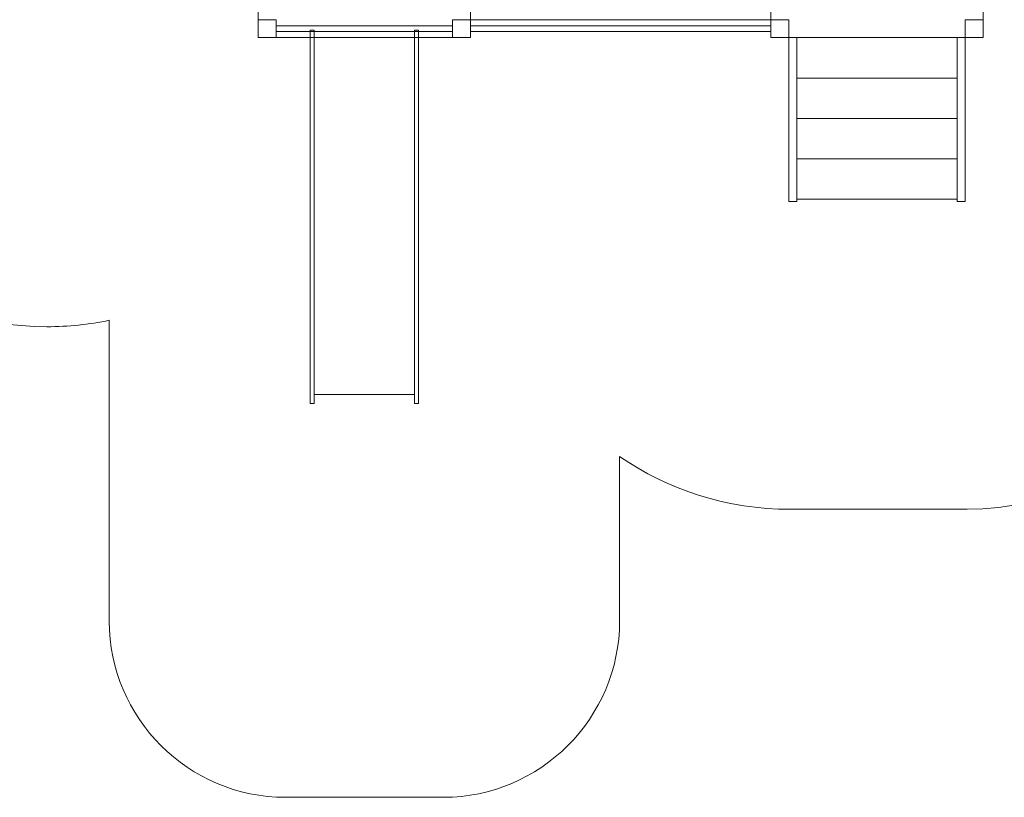
# Model space of a CAD drawing. Units: centimetres. Extents: x -39.8 to -25.9, y 12.6 to 26.8.
# Drawn here: x -34.4 to -29.6, y 12.6 to 16.4 of the extents above; entities that cross this region are included whole.
import ezdxf

# ---------------------------------------------------------------- set-up
doc = ezdxf.new("R2010")
doc.units = ezdxf.units.CM
doc.header["$MEASUREMENT"] = 0
doc.layers.add('Layer 1', color=7, linetype='Continuous')

msp = doc.modelspace()

# ---------------------------------------------------------------- linework, layer by layer
at = {"layer": 'Layer 1', "color": 242, "lineweight": 9}
msp.add_open_spline([(-28.15266, 15.63184), (-28.15266, 15.63184), (-28.26182, 15.63184), (-28.26182, 15.63184), (-28.26182, 15.63184), (-28.24125, 14.80262), (-28.90993, 13.99709), (-29.74325, 13.99709), (-29.74325, 13.99709), (-30.04148, 13.99709), (-30.3144, 13.99709), (-30.61263, 13.99709), (-30.61263, 13.99709), (-30.9244, 13.99709), (-31.21367, 14.09311), (-31.45238, 14.25694), (-31.45238, 14.25694), (-31.45238, 14.25694), (-31.45238, 13.58646), (-31.45238, 13.58646), (-31.45238, 13.58646), (-31.45238, 13.58646), (-31.45238, 13.44704), (-31.45238, 13.44704), (-31.45238, 13.44704), (-31.45238, 12.97055), (-31.84224, 12.58068), (-32.31874, 12.58068), (-32.31874, 12.58068), (-32.31874, 12.58068), (-33.09539, 12.58068), (-33.09539, 12.58068), (-33.09539, 12.58068), (-33.57189, 12.58068), (-33.96175, 12.97055), (-33.96175, 13.44704), (-33.96175, 13.44704), (-33.96175, 13.44704), (-33.96175, 13.58646), (-33.96175, 13.58646), (-33.96175, 13.58646), (-33.96175, 13.58646), (-33.96175, 14.92678), (-33.96175, 14.92678), (-33.96175, 14.92678), (-34.06058, 14.90608), (-34.16301, 14.89512), (-34.26802, 14.89512), (-34.26802, 14.89512), (-34.94009, 14.89512), (-35.50768, 15.34094), (-35.68912, 15.95168), (-35.68912, 15.95168), (-36.4574, 16.00639), (-37.06388, 16.64453), (-37.06388, 17.42351), (-37.06388, 17.42351), (-37.06388, 17.65649), (-37.00952, 17.87687), (-36.91292, 18.07282), (-36.91292, 18.07282), (-36.91292, 18.07282), (-37.12774, 18.07282), (-37.12774, 18.07282), (-37.12774, 18.07282), (-37.1589, 18.06938), (-37.19055, 18.06757), (-37.22259, 18.06757), (-37.22259, 18.06757), (-37.22259, 18.06757), (-38.93582, 18.06757), (-38.93582, 18.06757), (-38.93582, 18.06757), (-39.41231, 18.06757), (-39.80218, 18.45743), (-39.80218, 18.93393), (-39.80218, 18.93393), (-39.80218, 18.93393), (-39.80218, 19.71058), (-39.80218, 19.71058), (-39.80218, 19.71058), (-39.80218, 20.18708), (-39.41231, 20.57694), (-38.93582, 20.57694), (-38.93582, 20.57694), (-38.93582, 20.57694), (-37.22259, 20.57694), (-37.22259, 20.57694), (-37.22259, 20.57694), (-37.19055, 20.57694), (-37.1589, 20.57513), (-37.12774, 20.57169), (-37.12774, 20.57169), (-37.12774, 20.57169), (-37.02902, 20.57169), (-37.02902, 20.57169), (-37.02902, 20.57169), (-37.47761, 20.82539), (-37.78033, 21.30543), (-37.78033, 21.85575), (-37.78033, 21.85575), (-37.78033, 22.57479), (-37.26355, 23.17377), (-36.57979, 23.30473), (-36.57979, 23.30473), (-36.57979, 23.30473), (-36.57979, 24.17109), (-36.57979, 24.17109), (-36.57979, 24.17109), (-36.57979, 24.17109), (-36.57979, 25.48214), (-36.57979, 25.48214), (-36.57979, 25.48214), (-36.57979, 25.48214), (-36.57979, 25.88432), (-36.57979, 25.88432), (-36.57979, 25.88432), (-36.57979, 26.36081), (-36.18993, 26.75068), (-35.71343, 26.75068), (-35.71343, 26.75068), (-35.71343, 26.75068), (-34.93678, 26.75068), (-34.93678, 26.75068), (-34.93678, 26.75068), (-34.46028, 26.75068), (-34.07042, 26.36081), (-34.07042, 25.88432), (-34.07042, 25.88432), (-34.07042, 25.88432), (-34.07042, 25.48214), (-34.07042, 25.48214), (-34.07042, 25.48214), (-34.07042, 25.48214), (-34.07042, 24.8605), (-34.07042, 24.8605), (-34.07042, 24.8605), (-34.07042, 24.8605), (-32.22955, 24.8605), (-32.22955, 24.8605), (-32.22955, 24.8605), (-31.47866, 24.8605), (-30.85814, 24.30401), (-30.76098, 23.5827), (-30.76098, 23.5827), (-30.7009, 23.56178), (-30.64255, 23.53714), (-30.58626, 23.50902), (-30.58626, 23.50902), (-30.31444, 23.82452), (-29.91119, 24.02451), (-29.46111, 24.02451), (-29.46111, 24.02451), (-28.64281, 24.02451), (-27.9792, 23.36368), (-27.9792, 22.54881), (-27.9792, 22.54881), (-27.9792, 22.04691), (-28.23102, 21.6035), (-28.61561, 21.33691), (-28.61561, 21.33691), (-28.43819, 21.10595), (-28.3277, 20.82135), (-28.31305, 20.51178), (-28.31305, 20.51178), (-28.21052, 20.31116), (-28.15266, 20.08415), (-28.15266, 19.84367), (-28.15266, 19.84367), (-28.15266, 19.84367), (-28.15273, 19.83862), (-28.15273, 19.83862), (-28.15273, 19.83862), (-28.15273, 19.83862), (-28.15266, 19.83862), (-28.15266, 19.83862), (-28.15266, 19.83862), (-28.15266, 19.83862), (-28.15266, 19.2803), (-28.15266, 19.2803), (-28.15266, 19.2803), (-28.15266, 19.2803), (-28.15266, 18.19501), (-28.15266, 18.19501), (-28.15266, 18.19501), (-28.15266, 18.19501), (-28.15266, 18.16811), (-28.15266, 18.16811), (-28.15266, 18.16811), (-28.15266, 18.16811), (-26.80353, 18.16811), (-26.80353, 18.16811), (-26.80353, 18.16811), (-26.32704, 18.16811), (-25.93717, 17.77825), (-25.93717, 17.30175), (-25.93717, 17.30175), (-25.93717, 17.30175), (-25.93717, 16.5251), (-25.93717, 16.5251), (-25.93717, 16.5251), (-25.93717, 16.0486), (-26.32704, 15.65874), (-26.80353, 15.65874), (-26.80353, 15.65874), (-26.80353, 15.65874), (-28.15266, 15.65874), (-28.15266, 15.65874), (-28.15266, 15.65874), (-28.15266, 15.65874), (-28.15266, 15.63184), (-28.15266, 15.63184)], degree=3, knots=[0, 0, 0, 0, 0.0185185, 0.0185185, 0.0185185, 0.0185185, 0.037037, 0.037037, 0.037037, 0.037037, 0.0555556, 0.0555556, 0.0555556, 0.0555556, 0.0740741, 0.0740741, 0.0740741, 0.0740741, 0.0925926, 0.0925926, 0.0925926, 0.0925926, 0.1111111, 0.1111111, 0.1111111, 0.1111111, 0.1296296, 0.1296296, 0.1296296, 0.1296296, 0.1481481, 0.1481481, 0.1481481, 0.1481481, 0.1666667, 0.1666667, 0.1666667, 0.1666667, 0.1851852, 0.1851852, 0.1851852, 0.1851852, 0.2037037, 0.2037037, 0.2037037, 0.2037037, 0.2222222, 0.2222222, 0.2222222, 0.2222222, 0.2407407, 0.2407407, 0.2407407, 0.2407407, 0.2592593, 0.2592593, 0.2592593, 0.2592593, 0.2777778, 0.2777778, 0.2777778, 0.2777778, 0.2962963, 0.2962963, 0.2962963, 0.2962963, 0.3148148, 0.3148148, 0.3148148, 0.3148148, 0.3333333, 0.3333333, 0.3333333, 0.3333333, 0.3518519, 0.3518519, 0.3518519, 0.3518519, 0.3703704, 0.3703704, 0.3703704, 0.3703704, 0.3888889, 0.3888889, 0.3888889, 0.3888889, 0.4074074, 0.4074074, 0.4074074, 0.4074074, 0.4259259, 0.4259259, 0.4259259, 0.4259259, 0.4444444, 0.4444444, 0.4444444, 0.4444444, 0.462963, 0.462963, 0.462963, 0.462963, 0.4814815, 0.4814815, 0.4814815, 0.4814815, 0.5, 0.5, 0.5, 0.5, 0.5185185, 0.5185185, 0.5185185, 0.5185185, 0.537037, 0.537037, 0.537037, 0.537037, 0.5555556, 0.5555556, 0.5555556, 0.5555556, 0.5740741, 0.5740741, 0.5740741, 0.5740741, 0.5925926, 0.5925926, 0.5925926, 0.5925926, 0.6111111, 0.6111111, 0.6111111, 0.6111111, 0.6296296, 0.6296296, 0.6296296, 0.6296296, 0.6481481, 0.6481481, 0.6481481, 0.6481481, 0.6666667, 0.6666667, 0.6666667, 0.6666667, 0.6851852, 0.6851852, 0.6851852, 0.6851852, 0.7037037, 0.7037037, 0.7037037, 0.7037037, 0.7222222, 0.7222222, 0.7222222, 0.7222222, 0.7407407, 0.7407407, 0.7407407, 0.7407407, 0.7592593, 0.7592593, 0.7592593, 0.7592593, 0.7777778, 0.7777778, 0.7777778, 0.7777778, 0.7962963, 0.7962963, 0.7962963, 0.7962963, 0.8148148, 0.8148148, 0.8148148, 0.8148148, 0.8333333, 0.8333333, 0.8333333, 0.8333333, 0.8518519, 0.8518519, 0.8518519, 0.8518519, 0.8703704, 0.8703704, 0.8703704, 0.8703704, 0.8888889, 0.8888889, 0.8888889, 0.8888889, 0.9074074, 0.9074074, 0.9074074, 0.9074074, 0.9259259, 0.9259259, 0.9259259, 0.9259259, 0.9444444, 0.9444444, 0.9444444, 0.9444444, 0.962963, 0.962963, 0.962963, 0.962963, 1, 1, 1, 1], dxfattribs=at)
at = {"layer": 'Layer 1', "color": 7, "lineweight": 9}
for points in [[(-33.22951, 16.31694), (-33.22951, 16.31694), (-32.18577, 16.31694), (-32.18577, 16.31694), (-32.18577, 16.31694), (-32.18577, 16.31694), (-32.18577, 17.35527), (-32.18577, 17.35527), (-32.18577, 17.35527), (-32.18577, 17.35527), (-33.22951, 17.35527), (-33.22951, 17.35527), (-33.22951, 17.35527), (-33.22951, 17.35527), (-33.22951, 16.31694), (-33.22951, 16.31694)], [(-30.70878, 16.31694), (-30.70878, 16.31694), (-30.70878, 17.35527), (-30.70878, 17.35527), (-30.70878, 17.35527), (-30.70878, 17.35527), (-29.66504, 17.35527), (-29.66504, 17.35527), (-29.66504, 17.35527), (-29.66504, 17.35527), (-29.66504, 16.31694), (-29.66504, 16.31694), (-29.66504, 16.31694), (-29.66504, 16.31694), (-30.70878, 16.31694), (-30.70878, 16.31694)], [(-30.70878, 17.2671), (-30.70878, 17.2671), (-30.70878, 16.4051), (-30.70878, 16.4051), (-30.70878, 16.4051), (-30.70878, 16.4051), (-32.18577, 16.4051), (-32.18577, 16.4051), (-32.18577, 16.4051), (-32.18577, 16.4051), (-32.18577, 17.2671), (-32.18577, 17.2671), (-32.18577, 17.2671), (-32.18577, 17.2671), (-30.70878, 17.2671), (-30.70878, 17.2671)], [(-33.22951, 16.31694), (-33.22951, 16.31694), (-33.14089, 16.31694), (-33.14089, 16.31694), (-33.14089, 16.31694), (-33.14089, 16.31694), (-33.14089, 16.4051), (-33.14089, 16.4051), (-33.14089, 16.4051), (-33.14089, 16.4051), (-33.22951, 16.4051), (-33.22951, 16.4051), (-33.22951, 16.4051), (-33.22951, 16.4051), (-33.22951, 16.31694), (-33.22951, 16.31694)], [(-32.27439, 16.37425), (-32.27439, 16.37425), (-32.27439, 16.3478), (-32.27439, 16.3478), (-32.27439, 16.3478), (-32.27439, 16.3478), (-33.14089, 16.3478), (-33.14089, 16.3478), (-33.14089, 16.3478), (-33.14089, 16.3478), (-33.14089, 16.37425), (-33.14089, 16.37425), (-33.14089, 16.37425), (-33.14089, 16.37425), (-32.27439, 16.37425), (-32.27439, 16.37425)], [(-32.27439, 16.31694), (-32.27439, 16.31694), (-32.18577, 16.31694), (-32.18577, 16.31694), (-32.18577, 16.31694), (-32.18577, 16.31694), (-32.18577, 16.4051), (-32.18577, 16.4051), (-32.18577, 16.4051), (-32.18577, 16.4051), (-32.27439, 16.4051), (-32.27439, 16.4051), (-32.27439, 16.4051), (-32.27439, 16.4051), (-32.27439, 16.31694), (-32.27439, 16.31694)], [(-30.70878, 16.3478), (-30.70878, 16.3478), (-30.70878, 16.37425), (-30.70878, 16.37425), (-30.70878, 16.37425), (-30.70878, 16.37425), (-32.18577, 16.37425), (-32.18577, 16.37425), (-32.18577, 16.37425), (-32.18577, 16.37425), (-32.18577, 16.3478), (-32.18577, 16.3478), (-32.18577, 16.3478), (-32.18577, 16.3478), (-30.70878, 16.3478), (-30.70878, 16.3478)], [(-30.70878, 16.31694), (-30.70878, 16.31694), (-30.70878, 16.4051), (-30.70878, 16.4051), (-30.70878, 16.4051), (-30.70878, 16.4051), (-30.62016, 16.4051), (-30.62016, 16.4051), (-30.62016, 16.4051), (-30.62016, 16.4051), (-30.62016, 16.31694), (-30.62016, 16.31694), (-30.62016, 16.31694), (-30.62016, 16.31694), (-30.70878, 16.31694), (-30.70878, 16.31694)], [(-29.75366, 16.31694), (-29.75366, 16.31694), (-29.75366, 16.4051), (-29.75366, 16.4051), (-29.75366, 16.4051), (-29.75366, 16.4051), (-29.66504, 16.4051), (-29.66504, 16.4051), (-29.66504, 16.4051), (-29.66504, 16.4051), (-29.66504, 16.31694), (-29.66504, 16.31694), (-29.66504, 16.31694), (-29.66504, 16.31694), (-29.75366, 16.31694), (-29.75366, 16.31694)], [(-32.9735, 14.5182), (-32.9735, 14.5182), (-32.9735, 16.35362), (-32.9735, 16.35362), (-32.9735, 16.35362), (-32.9735, 16.35362), (-32.9538, 16.35362), (-32.9538, 16.35362), (-32.9538, 16.35362), (-32.9538, 16.35362), (-32.9538, 14.5182), (-32.9538, 14.5182), (-32.9538, 14.5182), (-32.9538, 14.5182), (-32.9735, 14.5182), (-32.9735, 14.5182)], [(-32.9538, 14.56208), (-32.9538, 14.56208), (-32.9538, 16.31693), (-32.9538, 16.31693), (-32.9538, 16.31693), (-32.9538, 16.31693), (-32.46147, 16.31693), (-32.46147, 16.31693), (-32.46147, 16.31693), (-32.46147, 16.31693), (-32.46147, 14.56208), (-32.46147, 14.56208), (-32.46147, 14.56208), (-32.46147, 14.56208), (-32.9538, 14.56208), (-32.9538, 14.56208)], [(-32.46147, 14.5182), (-32.46147, 14.5182), (-32.46147, 16.35362), (-32.46147, 16.35362), (-32.46147, 16.35362), (-32.46147, 16.35362), (-32.44178, 16.35362), (-32.44178, 16.35362), (-32.44178, 16.35362), (-32.44178, 16.35362), (-32.44178, 14.5182), (-32.44178, 14.5182), (-32.44178, 14.5182), (-32.44178, 14.5182), (-32.46147, 14.5182), (-32.46147, 14.5182)], [(-30.62016, 16.31694), (-30.62016, 16.31694), (-30.62016, 15.51097), (-30.62016, 15.51097), (-30.62016, 15.51097), (-30.62016, 15.51097), (-30.58078, 15.51097), (-30.58078, 15.51097), (-30.58078, 15.51097), (-30.58078, 15.51097), (-30.58078, 16.31694), (-30.58078, 16.31694), (-30.58078, 16.31694), (-30.58078, 16.31694), (-30.62016, 16.31694), (-30.62016, 16.31694)], [(-30.58078, 16.31694), (-30.58078, 16.31694), (-30.58078, 16.11823), (-30.58078, 16.11823), (-30.58078, 16.11823), (-30.58078, 16.11823), (-29.79305, 16.11823), (-29.79305, 16.11823), (-29.79305, 16.11823), (-29.79305, 16.11823), (-29.79305, 16.31694), (-29.79305, 16.31694), (-29.79305, 16.31694), (-29.79305, 16.31694), (-30.58078, 16.31694), (-30.58078, 16.31694)], [(-29.79305, 16.31694), (-29.79305, 16.31694), (-29.79305, 15.51097), (-29.79305, 15.51097), (-29.79305, 15.51097), (-29.79305, 15.51097), (-29.75366, 15.51097), (-29.75366, 15.51097), (-29.75366, 15.51097), (-29.75366, 15.51097), (-29.75366, 16.31694), (-29.75366, 16.31694), (-29.75366, 16.31694), (-29.75366, 16.31694), (-29.79305, 16.31694), (-29.79305, 16.31694)], [(-30.58078, 16.11823), (-30.58078, 16.11823), (-30.58078, 15.91952), (-30.58078, 15.91952), (-30.58078, 15.91952), (-30.58078, 15.91952), (-29.79305, 15.91952), (-29.79305, 15.91952), (-29.79305, 15.91952), (-29.79305, 15.91952), (-29.79305, 16.11823), (-29.79305, 16.11823), (-29.79305, 16.11823), (-29.79305, 16.11823), (-30.58078, 16.11823), (-30.58078, 16.11823)], [(-30.58078, 15.91952), (-30.58078, 15.91952), (-30.58078, 15.72081), (-30.58078, 15.72081), (-30.58078, 15.72081), (-30.58078, 15.72081), (-29.79305, 15.72081), (-29.79305, 15.72081), (-29.79305, 15.72081), (-29.79305, 15.72081), (-29.79305, 15.91952), (-29.79305, 15.91952), (-29.79305, 15.91952), (-29.79305, 15.91952), (-30.58078, 15.91952), (-30.58078, 15.91952)], [(-30.58078, 15.72081), (-30.58078, 15.72081), (-30.58078, 15.5221), (-30.58078, 15.5221), (-30.58078, 15.5221), (-30.58078, 15.5221), (-29.79305, 15.5221), (-29.79305, 15.5221), (-29.79305, 15.5221), (-29.79305, 15.5221), (-29.79305, 15.72081), (-29.79305, 15.72081), (-29.79305, 15.72081), (-29.79305, 15.72081), (-30.58078, 15.72081), (-30.58078, 15.72081)]]:
    msp.add_open_spline(points, degree=3, knots=[0, 0, 0, 0, 0.2, 0.2, 0.2, 0.2, 0.4, 0.4, 0.4, 0.4, 0.6, 0.6, 0.6, 0.6, 1, 1, 1, 1], dxfattribs=at)

doc.saveas('drawing.dxf')
